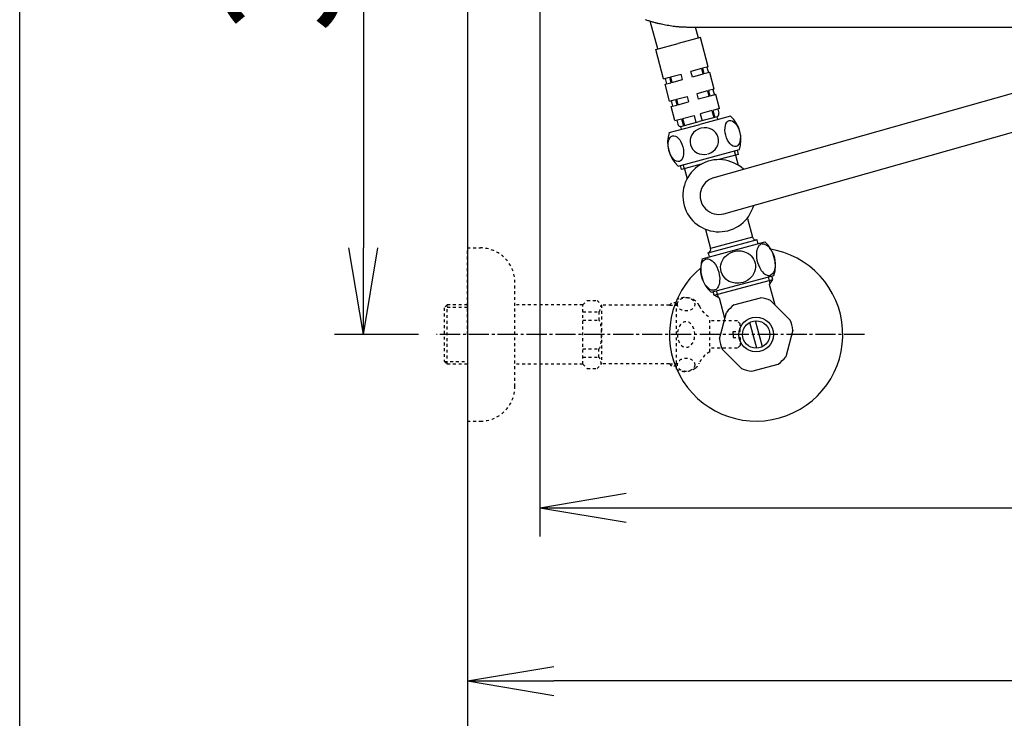
# Model space of a CAD drawing. Extents: x 0 to 2000, y 115 to 2915.
# Drawn here: x 180 to 521, y 1999 to 2241 of the extents above; entities that cross this region are included whole.
import ezdxf

# ---------------------------------------------------------------- set-up
doc = ezdxf.new("R2010")
doc.units = 0
doc.linetypes.add('EXLTYPE2', pattern=[2, 1, -1])
doc.linetypes.add('EXLTYPE3', pattern=[10, 7, -1, 1, -1])
doc.layers.get('0').update_dxf_attribs({"linetype": 'CONTINUOUS'})
doc.layers.get('DEFPOINTS').update_dxf_attribs({"linetype": 'CONTINUOUS'})
for name, color, linetype in [('タンク', 7, 'CONTINUOUS'), ('便器', 7, 'CONTINUOUS'), ('便座', 7, 'CONTINUOUS'), ('寸法', 7, 'CONTINUOUS'), ('枠_表', 7, 'CONTINUOUS'), ('止水栓', 7, 'CONTINUOUS')]:
    doc.layers.add(name, color=color, linetype=linetype)
doc.styles.add('EXCADDIM1', font='monotxt', dxfattribs={"width": 0.84, "bigfont": 'extfont'})
doc.styles.get("Standard").update_dxf_attribs({"font": 'monotxt', "bigfont": 'extfont'})
doc.dimstyles.new('ISO-25', dxfattribs={"dimtxt": 2.5, "dimasz": 2.5, "dimexe": 1.25, "dimexo": 0.625, "dimtad": 1, "dimtxsty": 'STANDARD', "dimcen": 2.5, "dimazin": 3, "dimtfac": 1, "dimtmove": 0, "dimatfit": 3})

# ---------------------------------------------------------------- blocks, each defined once
blk = doc.blocks.new('EX_NORM')
at = {"color": 0, "linetype": 'CONTINUOUS'}
for q in [(-1, 0.167), (-1, 0), (-1, -0.167)]:
    blk.add_line((0, 0), q, dxfattribs=at)
blk = doc.blocks.new('*D19')
at = {"layer": 'DEFPOINTS', "color": 0}
for p in [(335, 2432), (299, 2132), (323.14, 2132)]:
    blk.add_point(p, dxfattribs=at)
at = {"layer": '寸法', "color": 3, "linetype": 'CONTINUOUS'}
for p, q in [((330, 2432), (289, 2432)), ((299, 2402), (299, 2162)), ((318.14, 2132), (289, 2132))]:
    blk.add_line(p, q, dxfattribs=at)
at = {"layer": '寸法', "color": 3, "xscale": 30, "yscale": 30, "zscale": 30}
for p, rotation in [((299, 2432), 90), ((299, 2132), 270)]:
    blk.add_blockref('EX_NORM', p, dxfattribs=dict(at, rotation=rotation))
at = {"layer": '寸法', "color": 2, "insert": (276, 2282), "char_height": 40, "attachment_point": 5, "rotation": 90, "style": 'EXCADDIM1'}
blk.add_mtext('300', dxfattribs=at)
blk = doc.blocks.new('*D22')
at = {"layer": 'DEFPOINTS', "color": 0}
for p in [(1075, 2432), (335, 2052), (335, 2012)]:
    blk.add_point(p, dxfattribs=at)
at = {"layer": '寸法', "color": 3, "linetype": 'CONTINUOUS'}
for p, q in [((1075, 2425), (1075, 2002)), ((1045, 2012), (365, 2012))]:
    blk.add_line(p, q, dxfattribs=at)
at = {"layer": '寸法', "color": 3, "xscale": 30, "yscale": 30, "zscale": 30, "rotation": 180}
blk.add_blockref('EX_NORM', (335, 2012), dxfattribs=at)
at = {"layer": '寸法', "color": 3, "xscale": 30, "yscale": 30, "zscale": 30}
blk.add_blockref('EX_NORM', (1075, 2012), dxfattribs=at)
at = {"layer": '寸法', "color": 2, "insert": (705, 2035.5), "char_height": 40, "attachment_point": 5, "style": 'EXCADDIM1'}
blk.add_mtext('740', dxfattribs=at)
blk = doc.blocks.new('*D23')
at = {"layer": 'DEFPOINTS', "color": 0}
for p in [(1075, 2432), (360.05, 2429), (1075, 2072)]:
    blk.add_point(p, dxfattribs=at)
at = {"layer": '寸法', "color": 3, "linetype": 'CONTINUOUS'}
for p, q in [((1075, 2425), (1075, 2062)), ((360.05, 2422), (360.05, 2062)), ((390.05, 2072), (1045, 2072))]:
    blk.add_line(p, q, dxfattribs=at)
at = {"layer": '寸法', "color": 3, "xscale": 30, "yscale": 30, "zscale": 30, "rotation": 180}
blk.add_blockref('EX_NORM', (360.05, 2072), dxfattribs=at)
at = {"layer": '寸法', "color": 3, "xscale": 30, "yscale": 30, "zscale": 30}
blk.add_blockref('EX_NORM', (1075, 2072), dxfattribs=at)
at = {"layer": '寸法', "color": 2, "insert": (717.53, 2095.5), "char_height": 40, "attachment_point": 5, "style": 'EXCADDIM1'}
blk.add_mtext('715', dxfattribs=at)

msp = doc.modelspace()

# ---------------------------------------------------------------- linework, layer by layer
at = {"layer": 'タンク', "color": 6, "linetype": 'CONTINUOUS'}
for p, q in [((400.93, 2230.94), (398.35, 2240.568)), ((415.033, 2234.719), (414.014, 2238.521)), ((415.709, 2234.9), (407.982, 2232.829)), ((418.427, 2224.758), (415.709, 2234.9)), ((400.254, 2230.759), (407.982, 2232.829)), ((402.972, 2220.617), (400.254, 2230.759)), ((416.072, 2224.127), (412.39, 2223.14)), ((412.907, 2221.208), (412.39, 2223.14)), ((416.072, 2224.127), (416.589, 2222.195)), ((418.427, 2224.758), (416.413, 2224.218)), ((416.413, 2224.218), (416.931, 2222.286)), ((417.944, 2224.628), (418.461, 2222.696)), ((418.427, 2224.758), (418.092, 2226.007)), ((402.972, 2220.617), (404.985, 2221.156)), ((403.455, 2220.746), (403.972, 2218.814)), ((404.985, 2221.156), (405.503, 2219.224)), ((405.327, 2221.248), (409.009, 2222.234)), ((405.327, 2221.248), (405.844, 2219.316)), ((405.844, 2219.316), (409.526, 2220.302)), ((409.526, 2220.302), (409.009, 2222.234)), ((416.589, 2222.195), (412.907, 2221.208)), ((418.944, 2222.826), (416.931, 2222.286)), ((420.497, 2217.03), (418.944, 2222.826)), ((403.489, 2218.685), (405.503, 2219.224)), ((405.042, 2212.889), (403.489, 2218.685)), ((418.142, 2216.399), (414.46, 2215.413)), ((418.142, 2216.399), (418.66, 2214.468)), ((420.497, 2217.03), (418.484, 2216.491)), ((418.484, 2216.491), (419.002, 2214.559)), ((420.014, 2216.901), (420.532, 2214.969)), ((405.042, 2212.889), (407.056, 2213.429)), ((405.525, 2213.019), (406.043, 2211.087)), ((407.056, 2213.429), (407.573, 2211.497)), ((407.397, 2213.52), (411.079, 2214.507)), ((407.397, 2213.52), (407.915, 2211.588)), ((411.079, 2214.507), (411.597, 2212.575)), ((414.46, 2215.413), (414.978, 2213.481)), ((418.66, 2214.468), (414.978, 2213.481)), ((421.015, 2215.098), (419.002, 2214.559)), ((422.309, 2210.269), (421.015, 2215.098)), ((405.56, 2210.957), (407.573, 2211.497)), ((406.854, 2206.128), (405.56, 2210.957)), ((407.915, 2211.588), (411.597, 2212.575)), ((419.668, 2209.561), (415.644, 2208.483)), ((419.668, 2209.561), (420.315, 2207.146)), ((422.309, 2210.269), (420.01, 2209.653)), ((420.01, 2209.653), (420.657, 2207.238)), ((421.681, 2210.101), (422.069, 2208.652)), ((406.854, 2206.128), (409.153, 2206.744)), ((407.482, 2206.296), (407.87, 2204.847)), ((409.153, 2206.744), (409.8, 2204.329)), ((409.495, 2206.835), (413.519, 2207.914)), ((409.495, 2206.835), (410.142, 2204.421)), ((413.519, 2207.914), (414.166, 2205.499)), ((421.507, 2207.466), (415.229, 2205.783)), ((426.113, 2207.665), (415.487, 2204.818)), ((415.644, 2208.483), (416.291, 2206.068)), ((421.766, 2206.5), (421.507, 2207.466)), ((404.862, 2201.971), (415.487, 2204.818)), ((408.95, 2204.101), (415.229, 2205.783)), ((409.209, 2203.135), (408.95, 2204.101)), ((407.968, 2190.379), (429.218, 2196.073))]:
    msp.add_line(p, q, dxfattribs=at)
at = {"layer": 'タンク', "color": 2, "linetype": 'CONTINUOUS'}
msp.add_line((412.497, 2238.521), (523.98, 2238.521), dxfattribs=at)
at = {"layer": 'タンク', "color": 2, "linetype": 'CONTINUOUS', "flags": 128}
msp.add_lwpolyline([(396.621, 2241.096), (396.87, 2241.018), (397.146, 2240.932), (397.445, 2240.84), (397.759, 2240.745), (398.082, 2240.648), (398.409, 2240.551), (398.733, 2240.455), (399.048, 2240.363), (399.348, 2240.277), (399.626, 2240.198), (399.878, 2240.128), (399.992, 2240.096), (400.099, 2240.067), (400.2, 2240.04), (400.297, 2240.015), (400.391, 2239.991), (400.483, 2239.968), (400.575, 2239.946), (400.669, 2239.924), (400.764, 2239.902), (400.864, 2239.88), (400.969, 2239.856), (401.319, 2239.781), (401.719, 2239.697), (402.162, 2239.607), (402.64, 2239.513), (403.145, 2239.415), (403.668, 2239.317), (404.201, 2239.219), (404.737, 2239.124), (405.267, 2239.033), (405.783, 2238.949), (406.278, 2238.872), (406.592, 2238.827), (406.896, 2238.785), (407.191, 2238.748), (407.482, 2238.714), (407.771, 2238.683), (408.061, 2238.657), (408.354, 2238.633), (408.653, 2238.612), (408.961, 2238.594), (409.281, 2238.578), (409.616, 2238.565), (409.968, 2238.554), (410.329, 2238.545), (410.689, 2238.538), (411.04, 2238.532), (411.374, 2238.528), (411.68, 2238.525), (411.951, 2238.523), (412.177, 2238.522), (412.349, 2238.521), (412.459, 2238.521), (412.497, 2238.521)], dxfattribs=at)
at = {"layer": 'タンク', "color": 6, "linetype": 'CONTINUOUS'}
for centre, radius, start, end in [((421.103, 2208.393), 1, 285, 15), ((418.575, 2199.433), 11.161, 342.47959, 47.52041), ((408.836, 2205.106), 1, 195, 285), ((415.505, 2198.611), 11.161, 162.47959, 227.52041)]:
    msp.add_arc(centre, radius, start, end, dxfattribs=at)
for centre in [(426.869, 2201.656), (407.211, 2196.388)]:
    msp.add_ellipse(centre, major_axis=(-1.195, 4.46), ratio=0.5359754, dxfattribs=at)
for start_param, end_param in [(1.6011055, 4.6820798), (4.7426982, 7.8236724)]:
    msp.add_ellipse((417.04, 2199.022), major_axis=(4.781, 1.281), ratio=0.9328786, start_param=start_param, end_param=end_param, dxfattribs=at)
at = {"layer": '便器', "color": 7, "linetype": 'CONTINUOUS'}
msp.add_line((335, 2832), (335, 1981), dxfattribs=at)
at = {"layer": '便座', "color": 6, "linetype": 'CONTINUOUS'}
for p, q in [((420.431, 2186.373), (578.057, 2231)), ((423.796, 2173.816), (575.757, 2216.839)), ((427.433, 2195.595), (427.821, 2194.146)), ((428.399, 2195.854), (428.787, 2194.405)), ((428.787, 2194.405), (422.029, 2192.594)), ((427.821, 2194.146), (428.747, 2190.689)), ((409.179, 2189.151), (408.79, 2190.6)), ((415.936, 2190.962), (409.179, 2189.151)), ((410.145, 2189.41), (409.756, 2190.859)), ((410.145, 2189.41), (411.071, 2185.952)), ((431.985, 2172.231), (433.732, 2165.711)), ((417.496, 2168.349), (419.243, 2161.829)), ((433.732, 2165.711), (419.243, 2161.829)), ((416.311, 2158.256), (436.727, 2163.727)), ((435.324, 2164.792), (418.324, 2160.237)), ((435.324, 2164.792), (435.276, 2164.779)), ((435.324, 2164.792), (435.276, 2164.779)), ((435.276, 2164.779), (435.636, 2163.434)), ((436.727, 2163.727), (438.058, 2164.083)), ((418.324, 2160.237), (418.372, 2160.25)), ((418.324, 2160.237), (418.372, 2160.25)), ((418.372, 2160.25), (418.732, 2158.905)), ((419.416, 2146.665), (441.164, 2152.492)), ((439.833, 2152.135), (441.164, 2152.492))]:
    msp.add_line(p, q, dxfattribs=at)
at = {"layer": '便座', "color": 6, "linetype": 'CONTINUOUS', "flags": 128}
for points in [[(437.04, 2163.39), (436.623, 2163.255), (436.246, 2163.014), (436.036, 2162.816), (435.848, 2162.587), (435.536, 2162.049), (435.285, 2161.333), (435.138, 2160.544), (435.088, 2159.583), (435.154, 2158.588), (435.292, 2157.743), (435.502, 2156.908), (435.78, 2156.095), (436.227, 2155.114), (436.772, 2154.226), (437.158, 2153.735), (437.577, 2153.305), (437.903, 2153.037), (438.242, 2152.815), (438.529, 2152.671), (438.82, 2152.566), (439.217, 2152.492), (439.607, 2152.503), (439.936, 2152.584)], [(437.04, 2163.39), (437.328, 2163.417), (437.621, 2163.397), (437.9, 2163.336), (438.177, 2163.236), (438.716, 2162.935), (439.292, 2162.451), (439.815, 2161.851), (440.342, 2161.052), (440.787, 2160.166), (441.094, 2159.369), (441.335, 2158.543), (441.506, 2157.702), (441.618, 2156.627), (441.599, 2155.581), (441.515, 2154.957), (441.372, 2154.369), (441.227, 2153.968), (441.047, 2153.599), (440.874, 2153.327), (440.676, 2153.085), (440.339, 2152.792), (439.936, 2152.584)], [(420.343, 2147.344), (419.962, 2147.338), (419.577, 2147.412), (419.011, 2147.654), (418.473, 2148.031), (417.902, 2148.598), (417.391, 2149.276), (416.891, 2150.146), (416.482, 2151.093), (416.216, 2151.916), (416.018, 2152.76), (415.894, 2153.609), (415.849, 2154.658), (415.937, 2155.662), (416.062, 2156.241), (416.246, 2156.777), (416.464, 2157.213), (416.734, 2157.591), (417.082, 2157.918), (417.482, 2158.143), (417.891, 2158.248)], [(417.891, 2158.248), (418.156, 2158.261), (418.43, 2158.234), (418.704, 2158.167), (419.242, 2157.928), (419.818, 2157.514), (420.348, 2156.977), (420.893, 2156.241), (421.362, 2155.41), (421.743, 2154.526), (422.041, 2153.596), (422.25, 2152.643), (422.373, 2151.564), (422.366, 2150.512), (422.289, 2149.881), (422.154, 2149.285), (422.013, 2148.876), (421.837, 2148.498), (421.668, 2148.219), (421.473, 2147.97), (421.122, 2147.653), (420.72, 2147.437), (420.343, 2147.344)], [(429.744, 2149.863), (429.006, 2149.762), (428.279, 2149.744), (427.766, 2149.781), (427.27, 2149.856), (426.773, 2149.974), (426.301, 2150.128), (425.643, 2150.42), (425.049, 2150.776), (424.52, 2151.186), (424, 2151.708), (423.565, 2152.282), (423.217, 2152.898), (422.908, 2153.71), (422.738, 2154.56), (422.71, 2155.435), (422.801, 2156.174), (422.998, 2156.912), (423.306, 2157.637), (423.692, 2158.286), (424.182, 2158.904), (424.712, 2159.423), (425.328, 2159.894), (426.083, 2160.33), (426.913, 2160.67), (427.73, 2160.885)], [(427.73, 2160.885), (428.246, 2160.965), (428.768, 2161.004), (429.281, 2161.001), (429.78, 2160.959), (430.261, 2160.88), (430.947, 2160.699), (431.581, 2160.45), (432.161, 2160.143), (432.76, 2159.725), (433.283, 2159.249), (433.729, 2158.724), (434.132, 2158.095), (434.439, 2157.424), (434.647, 2156.721), (434.755, 2155.993), (434.76, 2155.249), (434.658, 2154.497), (434.446, 2153.749), (434.14, 2153.057), (433.729, 2152.387), (433.27, 2151.82), (432.722, 2151.291), (432.085, 2150.814), (431.327, 2150.387), (430.496, 2150.057), (429.744, 2149.863)]]:
    msp.add_lwpolyline(points, dxfattribs=at)
at = {"layer": '便座', "color": 6, "linetype": 'CONTINUOUS'}
for centre, radius, start, end in [((422.113, 2180.095), 12.5, 47.13649, 344.47892), ((422.113, 2180.095), 6.5, 104.99998, 285.00002), ((434.988, 2166.047), 1.3, 195, 285), ((417.987, 2161.492), 1.3, 285, 14.99999), ((430.476, 2155.84), 11.2, 342.60763, 47.39237), ((426.998, 2154.908), 11.2, 162.60763, 227.39235)]:
    msp.add_arc(centre, radius, start, end, dxfattribs=at)
at = {"layer": '枠_表', "color": 7, "linetype": 'CONTINUOUS'}
msp.add_line((180, 115), (180, 2915), dxfattribs=at)
at = {"layer": '止水栓', "color": 3, "linetype": 'EXLTYPE2'}
for p, q in [((335, 2162.001), (339.5, 2162.001)), ((335, 2132.001), (335, 2162.001)), ((351.5, 2114.001), (351.5, 2150.001)), ((328, 2142.251), (327, 2141.251)), ((327, 2141.251), (327, 2122.751)), ((335, 2141.316), (327.065, 2141.316)), ((335, 2142.251), (328, 2142.251)), ((328, 2121.751), (328, 2142.251)), ((375, 2142.251), (351.5, 2142.251)), ((375, 2142.251), (376.5, 2143.751)), ((375, 2121.751), (375, 2142.251)), ((376.5, 2143.751), (379.95, 2143.751)), ((379.95, 2143.751), (381.5, 2142.201)), ((381.5, 2142.201), (381.5, 2121.801)), ((405, 2142.201), (381.5, 2142.201)), ((405, 2142.201), (405.8, 2143.001)), ((405, 2142.201), (407.444, 2142.201)), ((407.444, 2143.001), (405.8, 2143.001)), ((407.444, 2120.001), (407.444, 2144.001)), ((375, 2139.893), (380.5, 2139.893)), ((380.5, 2139.893), (380.5, 2137.001)), ((418.944, 2126.001), (418.944, 2138.001)), ((375, 2137.001), (380.495, 2137.001)), ((428.5, 2136.751), (418.944, 2136.751)), ((429.5, 2135.751), (428.5, 2136.751)), ((429.5, 2133.001), (429.5, 2135.751)), ((335, 2132.001), (335, 2102.001)), ((427, 2132.001), (427, 2133.001)), ((427, 2133.001), (429.5, 2133.001)), ((427, 2132.001), (427, 2131.001)), ((427, 2131.001), (429.5, 2131.001)), ((429.5, 2131.001), (429.5, 2128.251)), ((429.5, 2128.251), (428.5, 2127.251)), ((375, 2127.001), (380.5, 2127.001)), ((375, 2124.109), (380.5, 2124.109)), ((380.5, 2124.109), (380.5, 2127.001)), ((428.5, 2127.251), (418.944, 2127.251)), ((327, 2122.751), (328, 2121.751)), ((327.065, 2122.685), (335, 2122.685)), ((335, 2121.751), (328, 2121.751)), ((375, 2121.751), (351.5, 2121.751)), ((375, 2121.751), (376.5, 2120.251)), ((379.95, 2120.251), (381.5, 2121.801)), ((405, 2121.801), (381.479, 2121.801)), ((405, 2121.801), (407.444, 2121.801)), ((405, 2121.801), (405.8, 2121.001)), ((407.444, 2121.001), (405.8, 2121.001)), ((376.5, 2120.251), (379.95, 2120.251)), ((335, 2102.001), (339.5, 2102.001))]:
    msp.add_line(p, q, dxfattribs=at)
at = {"layer": '止水栓', "color": 6, "linetype": 'CONTINUOUS'}
for p, q in [((439.905, 2149.689), (439.288, 2151.992)), ((440.726, 2151.112), (440.41, 2152.293)), ((420.485, 2145.688), (440.726, 2151.112)), ((439.682, 2149.302), (440.726, 2151.112)), ((441.581, 2142.214), (439.682, 2149.302)), ((420.485, 2145.688), (420.169, 2146.869)), ((422.295, 2144.643), (420.485, 2145.688)), ((421.909, 2144.866), (421.291, 2147.17)), ((424.194, 2137.555), (422.295, 2144.643)), ((427.319, 2142.237), (436.534, 2144.706)), ((446.77, 2137.025), (440.024, 2143.771)), ((422.295, 2130.467), (424.764, 2139.682)), ((435.236, 2127.257), (432.832, 2136.227)), ((437.168, 2127.774), (434.764, 2136.745)), ((447.705, 2133.535), (445.236, 2124.32)), ((423.23, 2126.977), (429.976, 2120.231)), ((433.466, 2119.296), (442.681, 2121.765))]:
    msp.add_line(p, q, dxfattribs=at)
at = {"layer": '止水栓', "color": 6, "linetype": 'EXLTYPE3'}
msp.add_line((472.5, 2132.001), (324.3, 2132.001), dxfattribs=at)
at = {"layer": '止水栓', "color": 6, "linetype": 'CONTINUOUS'}
for radius in [6, 4.75]:
    msp.add_circle((435, 2132.001), radius, dxfattribs=at)
at = {"layer": '止水栓', "color": 3, "linetype": 'EXLTYPE2'}
for centre, radius, start, end in [((339.5, 2150.001), 12, 0, 90), ((410.444, 2138.776), 6.025, 54.2681, 119.86283), ((411.626, 2140.42), 4, 22.8022, 54.2681), ((422.688, 2145.07), 8, 202.8022, 242.08924), ((422.688, 2118.931), 8, 117.91076, 157.1978), ((411.626, 2123.582), 4, 305.7319, 337.1978), ((410.444, 2125.226), 6.025, 240.13717, 305.7319), ((339.5, 2114.001), 12, 270, 0)]:
    msp.add_arc(centre, radius, start, end, dxfattribs=at)
at = {"layer": '止水栓', "color": 6, "linetype": 'CONTINUOUS'}
for radius, start, end in [(30, 129.79483, 81.42182), (12.797, 66.88515, 83.11485), (12.797, 126.88515, 143.11485), (12.797, 6.88515, 23.11485), (12.797, 186.88515, 203.11485), (12.797, 306.88515, 323.11485), (12.797, 246.88515, 263.11485)]:
    msp.add_arc((435, 2132.001), radius, start, end, dxfattribs=at)
at = {"layer": '止水栓', "color": 3, "linetype": 'EXLTYPE2'}
for centre, major_axis in [((410.744, 2142.48), (-3, 0)), ((410.744, 2121.522), (3, 0))]:
    msp.add_ellipse(centre, major_axis=major_axis, ratio=0.7712212, dxfattribs=at)
for centre, major_axis, ratio, start_param, end_param in [((380.5, 2144.893), (0, 5), 0.2, 3.1415927, 4.1398515), ((380.5, 2132.001), (0, 5), 0.2, 3.1415927, 6.2831853), ((410.744, 2132.001), (0, 4.454), 0.6735199, 4.712389, 7.8539816), ((410.744, 2132.001), (0, -4.454), 0.6735199, 4.712389, 7.8539816), ((380.5, 2119.109), (0, -5), 0.2, 2.1064965, 3.1415927)]:
    msp.add_ellipse(centre, major_axis=major_axis, ratio=ratio, start_param=start_param, end_param=end_param, dxfattribs=at)

# ---------------------------------------------------------------- dimensions: what is measured, and where the dimension line sits
at = {"layer": '寸法', "color": 3, "linetype": 'CONTINUOUS'}
dim = msp.add_linear_dim(base=(299, 2132.001), p1=(335, 2432), p2=(323.136, 2132.001), angle=90, dimstyle='ISO-25', override={"dimtxt": 40, "dimasz": 30, "dimexe": 10, "dimexo": 5, "dimgap": 0, "dimtad": 1, "dimjust": 0, "dimtih": 0, "dimtoh": 0, "dimdec": 2, "dimzin": 8, "dimlunit": 2, "dimtxsty": 'EXCADDIM1', "dimblk1": 'EX_NORM', "dimblk2": 'EX_NORM', "dimsah": 1, "dimse1": 0, "dimse2": 0, "dimclrd": 3, "dimclre": 3, "dimclrt": 2, "dimtmove": 2}, dxfattribs=at)
dim.commit()
dim.dimension.update_dxf_attribs({"geometry": '*D19', "text_midpoint": (276, 2282), "dimtype": 160})
for base, p1, p2, override, picture, middle in [((335, 2012.001), (1075, 2432), (335, 2052), {"dimtxt": 40, "dimasz": 30, "dimexe": 10, "dimexo": 7, "dimgap": 0, "dimtad": 1, "dimjust": 0, "dimtih": 0, "dimtoh": 0, "dimdec": 0, "dimzin": 0, "dimlunit": 2, "dimtxsty": 'EXCADDIM1', "dimblk1": 'EX_NORM', "dimblk2": 'EX_NORM', "dimsah": 1, "dimse1": 0, "dimse2": 1, "dimclrd": 3, "dimclre": 3, "dimclrt": 2, "dimtmove": 2}, '*D22', (705, 2035.501)), ((1075, 2072.001), (360.052, 2429), (1075, 2432), {"dimtxt": 40, "dimasz": 30, "dimexe": 10, "dimexo": 7, "dimgap": 0, "dimtad": 1, "dimjust": 0, "dimtih": 0, "dimtoh": 0, "dimdec": 0, "dimzin": 0, "dimlunit": 2, "dimtxsty": 'EXCADDIM1', "dimblk1": 'EX_NORM', "dimblk2": 'EX_NORM', "dimsah": 1, "dimse1": 0, "dimse2": 0, "dimclrd": 3, "dimclre": 3, "dimclrt": 2, "dimtmove": 2}, '*D23', (717.526, 2095.501))]:
    dim = msp.add_linear_dim(base=base, p1=p1, p2=p2, dimstyle='ISO-25', override=override, dxfattribs=at)
    dim.commit()
    dim.dimension.update_dxf_attribs({"geometry": picture, "text_midpoint": middle, "dimtype": 160})

doc.saveas('drawing.dxf')
